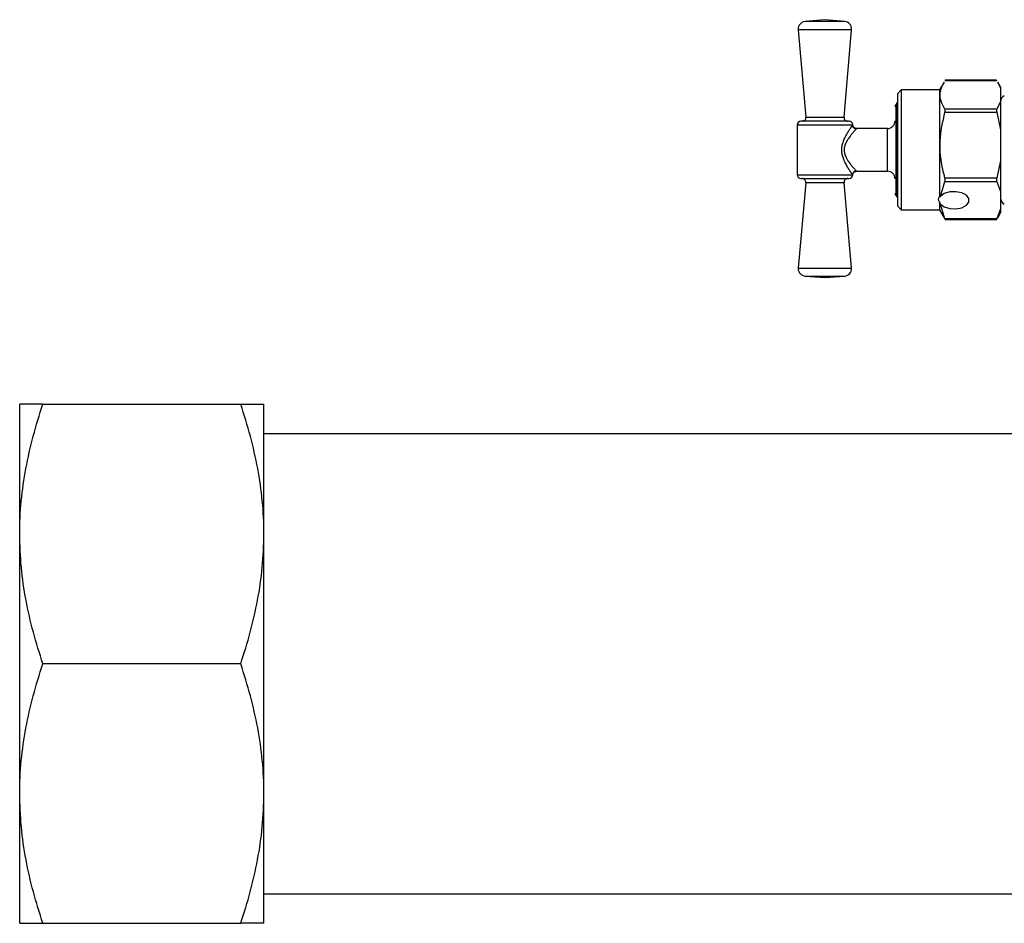
# Model space of a CAD drawing. Units: millimetres. Extents: x 17327 to 20114, y -653 to 1993.
# Drawn here: x 17543 to 17672, y 16 to 134 of the extents above; entities that cross this region are included whole.
import ezdxf

# ---------------------------------------------------------------- set-up
doc = ezdxf.new("R2010")
doc.units = ezdxf.units.MM

msp = doc.modelspace()

# ---------------------------------------------------------------- linework, layer by layer
at = {"color": 7, "linetype": 'Continuous', "lineweight": 25}
for p, q in [((17648.57, 134.38), (17645.98, 134.15)), ((17651.16, 134.15), (17648.57, 134.38)), ((17645.07, 133.07), (17646.07, 121.61)), ((17651.07, 121.61), (17652.07, 133.07)), ((17671.05, 126.45), (17664.33, 126.45)), ((17658.57, 125.17), (17658.07, 124.67)), ((17663.57, 125.17), (17658.57, 125.17)), ((17658.57, 125.17), (17658.57, 109.47)), ((17664.17, 126.2), (17663.57, 125.17)), ((17663.57, 125.17), (17663.57, 111.22)), ((17664.29, 126.4), (17671.08, 126.4)), ((17671.19, 126.18), (17671.57, 125.4)), ((17671.57, 125.57), (17671.21, 126.19)), ((17671.57, 125.57), (17671.57, 125.4)), ((17671.57, 125.4), (17671.57, 123.67)), ((17658.07, 124.67), (17658.07, 109.97)), ((17657.97, 123.47), (17657.84, 123.23)), ((17671.08, 122.67), (17664.29, 122.67)), ((17671.57, 123.67), (17671.08, 122.67)), ((17671.57, 123.67), (17671.57, 119.95)), ((17664.29, 122.26), (17671.08, 122.26)), ((17671.08, 122.26), (17671.57, 119.95)), ((17644.92, 120.57), (17644.92, 114.07)), ((17656.77, 120.12), (17652.72, 120.12)), ((17671.57, 119.95), (17671.57, 115.93)), ((17671.57, 115.93), (17671.08, 113.62)), ((17671.57, 115.93), (17671.57, 111.86)), ((17652.72, 114.52), (17656.77, 114.52)), ((17671.08, 113.62), (17664.29, 113.62)), ((17646.07, 113.02), (17645.07, 101.81)), ((17652.07, 101.81), (17651.07, 113.02)), ((17663.69, 111.23), (17664.29, 113.17)), ((17664.29, 113.17), (17671.08, 113.17)), ((17671.08, 113.17), (17671.57, 111.86)), ((17657.84, 111.4), (17657.97, 111.17)), ((17663.57, 111.22), (17663.69, 111.23)), ((17671.57, 111.86), (17671.57, 109.58)), ((17658.07, 109.97), (17658.57, 109.47)), ((17663.57, 110.51), (17663.57, 109.47)), ((17663.69, 110.21), (17663.57, 110.51)), ((17664.29, 108.27), (17663.69, 110.21)), ((17658.57, 109.47), (17663.57, 109.47)), ((17663.57, 109.47), (17664.17, 108.43)), ((17664.21, 108.45), (17664.29, 108.23)), ((17671.57, 109.58), (17671.08, 108.27)), ((17671.08, 108.23), (17671.19, 108.45)), ((17671.21, 108.44), (17671.57, 109.07)), ((17671.57, 109.58), (17671.57, 109.07)), ((17671.08, 108.27), (17664.29, 108.27)), ((17664.32, 108.18), (17671.05, 108.18)), ((17645.07, 101.81), (17648.57, 101.81)), ((17645.99, 100.79), (17648.57, 100.59)), ((17648.57, 101.81), (17652.07, 101.81)), ((17648.57, 100.59), (17651.15, 100.79)), ((17543.07, 66.99), (17543.07, 83.99)), ((17546.11, 83.99), (17572.03, 83.99)), ((17575.07, 66.99), (17575.07, 83.99)), ((17682.22, 80.14), (17575.07, 80.14)), ((17543.07, 32.99), (17543.07, 66.99)), ((17575.07, 32.99), (17575.07, 66.99)), ((17572.03, 49.99), (17546.11, 49.99)), ((17543.07, 15.99), (17543.07, 32.99)), ((17575.07, 15.99), (17575.07, 32.99)), ((17575.07, 19.84), (17682.22, 19.84)), ((17546.11, 15.99), (17572.03, 15.99))]:
    msp.add_line(p, q, dxfattribs=at)
at = {"color": 8, "linetype": 'Continuous', "lineweight": 25}
for p, q in [((17652.07, 133.07), (17645.07, 133.07)), ((17648.57, 134.15), (17645.98, 134.15)), ((17651.16, 134.15), (17648.57, 134.15)), ((17657.84, 123.23), (17657.84, 111.4)), ((17657.97, 123.47), (17657.97, 111.17)), ((17646.07, 121.61), (17648.57, 121.61)), ((17648.57, 121.61), (17651.07, 121.61)), ((17652.19, 120.57), (17644.92, 120.57)), ((17656.77, 114.52), (17656.77, 120.12)), ((17644.92, 114.07), (17652.19, 114.07)), ((17652.68, 114.56), (17652.72, 114.52)), ((17648.57, 113.02), (17646.07, 113.02)), ((17651.07, 113.02), (17648.57, 113.02)), ((17645.99, 100.79), (17648.57, 100.79)), ((17648.57, 100.79), (17651.15, 100.79))]:
    msp.add_line(p, q, dxfattribs=at)
at = {"color": 7, "linetype": 'Continuous', "lineweight": 25, "flags": 128}
msp.add_lwpolyline([(17663.69, 110.21), (17664.2, 109.85), (17664.92, 109.63), (17665.73, 109.6), (17666.5, 109.75), (17667.1, 110.07), (17667.43, 110.49), (17667.43, 110.95), (17667.1, 111.38), (17666.5, 111.69), (17665.73, 111.84), (17664.92, 111.81), (17664.2, 111.59), (17663.69, 111.23)], dxfattribs=at)
at = {"color": 7, "linetype": 'Continuous', "lineweight": 25}
for centre, radius, start, end in [((17646.07, 133.16), 1, 94.9991, 184.9991), ((17651.07, 133.16), 1, 355.0009, 85.0009), ((17672.46, 123.62), 0.89, 115.9892, 180), ((17658.27, 122.98), 0.5, 150, 180), ((17658.41, 123.22), 0.5, 132.0802, 150), ((17645.58, 121.57), 0.5, 270, 4.9991), ((17651.57, 121.57), 0.5, 175.0009, 270), ((17645.42, 120.57), 0.5, 90, 180), ((17651.72, 120.57), 0.5, 359.3445, 90), ((17656.77, 121.12), 1, 270, 0), ((17645.42, 114.07), 0.5, 180, 270), ((17645.57, 113.07), 0.5, 354.8947, 90), ((17651.57, 113.07), 0.5, 90, 185.1053), ((17651.72, 114.07), 0.5, 270, 359.3445), ((17656.77, 113.52), 1, 0, 90), ((17658.27, 111.65), 0.5, 180, 210), ((17658.41, 111.42), 0.5, 210, 227.9198), ((17672.46, 111.02), 0.89, 180, 244.0108), ((17646.07, 101.78), 1, 178.3254, 265.5755), ((17651.07, 101.78), 1, 274.4245, 1.6746)]:
    msp.add_arc(centre, radius, start, end, dxfattribs=at)
for points, knots in [([(17664.33, 126.45), (17664.33, 126.45), (17664.33, 126.46), (17664.31, 126.44), (17664.3, 126.41), (17664.29, 126.4)], [0, 0, 0, 0, 0.014667, 0.67219, 1, 1, 1, 1]), ([(17671.05, 126.45), (17671.05, 126.45), (17671.04, 126.46), (17671.06, 126.44), (17671.08, 126.41), (17671.08, 126.4)], [0, 0, 0, 0, 0.014672, 0.672197, 1, 1, 1, 1]), ([(17664.29, 122.67), (17664.1, 123.01), (17663.72, 123.7), (17663.55, 124.9), (17663.97, 125.72), (17664.21, 126.18)], [0, 0, 0, 0, 0.295961, 0.598581, 1, 1, 1, 1]), ([(17664.29, 122.26), (17664.31, 122.34), (17664.33, 122.43), (17664.33, 122.57), (17664.31, 122.63), (17664.29, 122.67)], [0, 0, 0, 0, 0.5, 0.5, 1, 1, 1, 1]), ([(17671.08, 122.67), (17671.07, 122.65), (17671.05, 122.59), (17671.04, 122.47), (17671.06, 122.35), (17671.08, 122.28), (17671.08, 122.26)], [0, 0, 0, 0, 0.28957, 0.579751, 0.860205, 1, 1, 1, 1]), ([(17664.29, 113.62), (17664.1, 114.41), (17663.71, 116.01), (17663.55, 118.95), (17664.01, 121.01), (17664.29, 122.26)], [0, 0, 0, 0, 0.278606, 0.563475, 1, 1, 1, 1]), ([(17648.57, 121.07), (17648.17, 121.07), (17647.56, 121.07), (17646.83, 121.07), (17646.33, 121.07), (17645.92, 121.07), (17645.53, 121.07), (17645.46, 121.07), (17645.42, 121.07)], [0, 0, 0, 0, 0.239446, 0.369669, 0.5, 0.630225, 0.760558, 1, 1, 1, 1]), ([(17651.72, 121.07), (17651.68, 121.07), (17651.61, 121.07), (17651.22, 121.07), (17650.81, 121.07), (17650.31, 121.07), (17649.58, 121.07), (17648.97, 121.07), (17648.57, 121.07)], [0, 0, 0, 0, 0.239444, 0.369668, 0.500003, 0.630227, 0.760558, 1, 1, 1, 1]), ([(17652.19, 114.07), (17652.18, 114.08), (17652.17, 114.1), (17652.14, 114.13), (17652.11, 114.18), (17652.07, 114.23), (17652.03, 114.29), (17651.99, 114.35), (17651.93, 114.45), (17651.84, 114.58), (17651.72, 114.77), (17651.59, 114.99), (17651.4, 115.31), (17651.17, 115.75), (17650.95, 116.29), (17650.81, 116.81), (17650.77, 117.32), (17650.81, 117.82), (17650.95, 118.35), (17651.13, 118.79), (17651.31, 119.15), (17651.49, 119.49), (17651.72, 119.86), (17651.91, 120.16), (17652.03, 120.33), (17652.09, 120.43), (17652.15, 120.51), (17652.17, 120.55), (17652.19, 120.57)], [0, 0, 0, 0, 0.015003, 0.030134, 0.04543, 0.060927, 0.07666, 0.092662, 0.108964, 0.140942, 0.173984, 0.210284, 0.246847, 0.322066, 0.390134, 0.44661, 0.500154, 0.554009, 0.610949, 0.679452, 0.716793, 0.754731, 0.824838, 0.891878, 0.920031, 0.947317, 0.973911, 1, 1, 1, 1]), ([(17652.68, 120.07), (17652.67, 120.07), (17652.66, 120.05), (17652.63, 120.01), (17652.59, 119.97), (17652.54, 119.92), (17652.49, 119.87), (17652.43, 119.8), (17652.36, 119.72), (17652.26, 119.6), (17652.09, 119.41), (17651.9, 119.17), (17651.71, 118.92), (17651.54, 118.65), (17651.38, 118.39), (17651.24, 118.07), (17651.16, 117.85), (17651.12, 117.66), (17651.09, 117.49), (17651.09, 117.37), (17651.09, 117.32)], [0, 0, 0, 0, 0.032565, 0.065995, 0.100347, 0.135673, 0.172022, 0.209439, 0.247965, 0.307416, 0.372945, 0.499779, 0.582267, 0.62602, 0.752439, 0.818053, 0.877041, 0.919405, 0.960284, 1, 1, 1, 1]), ([(17652.68, 120.07), (17652.65, 120.07), (17652.59, 120.08), (17652.5, 120.11), (17652.41, 120.16), (17652.33, 120.22), (17652.27, 120.3), (17652.22, 120.39), (17652.19, 120.48), (17652.19, 120.54), (17652.19, 120.57)], [0, 0, 0, 0, 0.124998, 0.250001, 0.375004, 0.500007, 0.62501, 0.750013, 0.875016, 1, 1, 1, 1]), ([(17652.72, 120.12), (17652.66, 120.12), (17652.53, 120.14), (17652.37, 120.25), (17652.25, 120.4), (17652.23, 120.53), (17652.22, 120.59)], [0, 0, 0, 0, 0.24075, 0.500005, 0.759253, 1, 1, 1, 1]), ([(17651.09, 117.32), (17651.09, 117.27), (17651.09, 117.19), (17651.1, 117.06), (17651.13, 116.93), (17651.17, 116.76), (17651.24, 116.56), (17651.38, 116.25), (17651.53, 115.98), (17651.71, 115.72), (17651.85, 115.53), (17652, 115.34), (17652.13, 115.17), (17652.26, 115.03), (17652.37, 114.9), (17652.48, 114.78), (17652.57, 114.68), (17652.64, 114.61), (17652.67, 114.57), (17652.68, 114.56)], [0, 0, 0, 0, 0.029867, 0.060202, 0.091143, 0.122821, 0.181723, 0.247474, 0.373219, 0.41552, 0.499871, 0.569138, 0.626357, 0.692414, 0.752088, 0.818617, 0.881943, 0.94231, 1, 1, 1, 1]), ([(17645.42, 113.57), (17645.46, 113.57), (17645.53, 113.57), (17645.92, 113.57), (17646.33, 113.57), (17646.83, 113.57), (17647.56, 113.57), (17648.17, 113.57), (17648.57, 113.57)], [0, 0, 0, 0, 0.239442, 0.369666, 0.5, 0.630224, 0.760554, 1, 1, 1, 1]), ([(17648.57, 113.57), (17648.97, 113.57), (17649.58, 113.57), (17650.31, 113.57), (17650.81, 113.57), (17651.22, 113.57), (17651.61, 113.57), (17651.68, 113.57), (17651.72, 113.57)], [0, 0, 0, 0, 0.239442, 0.369665, 0.499997, 0.630223, 0.760556, 1, 1, 1, 1]), ([(17652.68, 114.56), (17652.62, 114.56), (17652.53, 114.54), (17652.41, 114.48), (17652.33, 114.41), (17652.27, 114.33), (17652.21, 114.22), (17652.19, 114.12), (17652.19, 114.07)], [0, 0, 0, 0, 0.250135, 0.375228, 0.50032, 0.625413, 0.750505, 1, 1, 1, 1]), ([(17652.22, 114.04), (17652.23, 114.1), (17652.25, 114.23), (17652.37, 114.39), (17652.53, 114.5), (17652.66, 114.51), (17652.72, 114.52)], [0, 0, 0, 0, 0.240747, 0.499995, 0.75925, 1, 1, 1, 1]), ([(17664.29, 113.17), (17664.31, 113.22), (17664.33, 113.29), (17664.33, 113.45), (17664.31, 113.54), (17664.29, 113.62)], [0, 0, 0, 0, 0.5, 0.5, 1, 1, 1, 1]), ([(17671.08, 113.62), (17671.07, 113.57), (17671.05, 113.47), (17671.04, 113.33), (17671.06, 113.23), (17671.08, 113.19), (17671.08, 113.17)], [0, 0, 0, 0, 0.289547, 0.579706, 0.860229, 1, 1, 1, 1]), ([(17663.57, 110.51), (17663.52, 110.62), (17663.42, 110.84), (17663.52, 111.09), (17663.57, 111.22)], [0, 0, 0, 0, 0.499989, 1, 1, 1, 1]), ([(17664.29, 108.23), (17664.3, 108.21), (17664.33, 108.18), (17664.33, 108.18), (17664.32, 108.22), (17664.3, 108.26), (17664.29, 108.27)], [0, 0, 0, 0, 0.289592, 0.579735, 0.860239, 1, 1, 1, 1]), ([(17671.08, 108.27), (17671.07, 108.25), (17671.05, 108.2), (17671.04, 108.18), (17671.06, 108.19), (17671.08, 108.22), (17671.08, 108.23)], [0, 0, 0, 0, 0.289579, 0.579708, 0.860176, 1, 1, 1, 1]), ([(17543.07, 66.99), (17543.07, 69.89), (17543.36, 72.75), (17544.42, 78.41), (17545.18, 81.21), (17546.11, 83.99)], [0, 0, 0, 0, 0.5, 0.5, 1, 1, 1, 1]), ([(17546.11, 83.99), (17545.18, 83.99), (17544.42, 83.99), (17543.36, 83.99), (17543.07, 83.99), (17543.07, 83.99)], [0, 0, 0, 0, 0.5, 0.5, 1, 1, 1, 1]), ([(17575.07, 66.99), (17575.07, 69.89), (17574.78, 72.75), (17573.72, 78.41), (17572.96, 81.21), (17572.03, 83.99)], [0, 0, 0, 0, 0.5, 0.5, 1, 1, 1, 1]), ([(17572.03, 83.99), (17572.96, 83.99), (17573.72, 83.99), (17574.78, 83.99), (17575.07, 83.99), (17575.07, 83.99)], [0, 0, 0, 0, 0.5, 0.5, 1, 1, 1, 1]), ([(17546.11, 49.99), (17545.67, 51.36), (17544.8, 54.11), (17543.85, 58.33), (17543.2, 62.63), (17543.11, 65.53), (17543.07, 66.99)], [0, 0, 0, 0, 0.2477109, 0.4953657, 0.7477053, 1, 1, 1, 1]), ([(17572.03, 49.99), (17572.47, 51.36), (17573.34, 54.11), (17574.29, 58.33), (17574.94, 62.63), (17575.03, 65.53), (17575.07, 66.99)], [0, 0, 0, 0, 0.2477109, 0.4953657, 0.7477053, 1, 1, 1, 1]), ([(17543.07, 32.99), (17543.07, 35.89), (17543.36, 38.75), (17544.42, 44.41), (17545.18, 47.21), (17546.11, 49.99)], [0, 0, 0, 0, 0.5, 0.5, 1, 1, 1, 1]), ([(17575.07, 32.99), (17575.07, 35.89), (17574.78, 38.75), (17573.72, 44.41), (17572.96, 47.21), (17572.03, 49.99)], [0, 0, 0, 0, 0.5, 0.5, 1, 1, 1, 1]), ([(17546.11, 15.99), (17545.67, 17.36), (17544.8, 20.11), (17543.85, 24.33), (17543.2, 28.63), (17543.11, 31.53), (17543.07, 32.99)], [0, 0, 0, 0, 0.247711, 0.495365, 0.747705, 1, 1, 1, 1]), ([(17572.03, 15.99), (17572.47, 17.36), (17573.34, 20.11), (17574.29, 24.33), (17574.94, 28.63), (17575.03, 31.53), (17575.07, 32.99)], [0, 0, 0, 0, 0.247711, 0.495365, 0.747705, 1, 1, 1, 1]), ([(17543.07, 15.99), (17543.11, 15.99), (17543.19, 15.99), (17543.83, 15.99), (17544.78, 15.99), (17545.66, 15.99), (17546.11, 15.99)], [0, 0, 0, 0, 0.247275, 0.49459, 0.747264, 1, 1, 1, 1]), ([(17575.07, 15.99), (17575.03, 15.99), (17574.95, 15.99), (17574.32, 15.99), (17573.36, 15.99), (17572.48, 15.99), (17572.03, 15.99)], [0, 0, 0, 0, 0.247275, 0.494591, 0.747264, 1, 1, 1, 1])]:
    msp.add_open_spline(points, degree=3, knots=knots, dxfattribs=at)
at = {"color": 8, "linetype": 'Continuous', "lineweight": 25}
msp.add_open_spline([(17652.72, 120.12), (17652.72, 120.12), (17652.73, 120.13), (17652.71, 120.1), (17652.68, 120.07)], degree=3, knots=[0, 0, 0, 0, 0.002984, 1, 1, 1, 1], dxfattribs=at)

doc.saveas('drawing.dxf')
